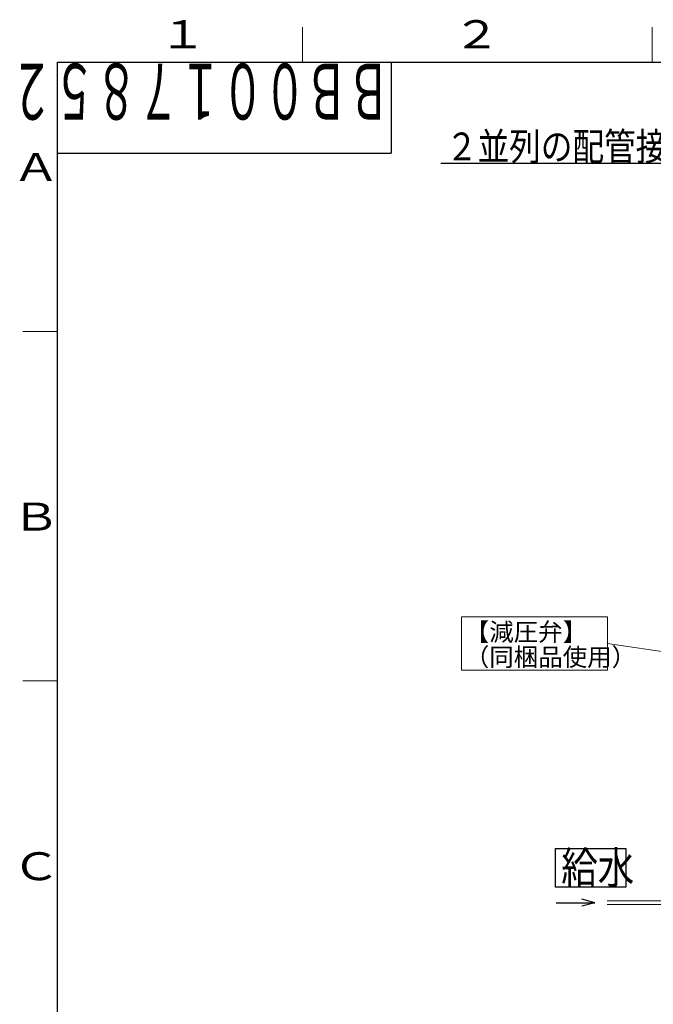
# Model space of a CAD drawing. Extents: x 0 to 420, y 0 to 297.
# Drawn here: x 20 to 110, y 152 to 293 of the extents above; entities that cross this region are included whole.
import ezdxf

# ---------------------------------------------------------------- set-up
doc = ezdxf.new("R2010")
doc.units = 0
doc.layers.get('0').update_dxf_attribs({"linetype": 'CONTINUOUS'})
for name, color, linetype in [('DD0', 7, 'CONTINUOUS'), ('M0', 3, 'CONTINUOUS'), ('M73', 7, 'CONTINUOUS'), ('M79', 7, 'CONTINUOUS')]:
    doc.layers.add(name, color=color, linetype=linetype)
doc.styles.get("Standard").update_dxf_attribs({"font": 'txt', "bigfont": 'BIGFONT'})
doc.dimstyles.new('LEADSTYL', dxfattribs={"dimtxt": 3.2, "dimasz": 3, "dimexe": 0.18, "dimexo": 0.0625, "dimgap": 1, "dimtad": 0, "dimtih": 1, "dimtoh": 1, "dimdec": 4, "dimzin": 0, "dimdsep": 46, "dimtxsty": 'STANDARD', "dimblk1": 'OPEN', "dimblk2": 'OPEN', "dimsah": 1, "dimcen": 0.09, "dimadec": 0, "dimazin": 0, "dimtfac": 1, "dimtdec": 4, "dimtofl": 0, "dimtmove": 0, "dimatfit": 3, "dimfxl": 1, "dimtolj": 1, "dimtzin": 0, "dimarcsym": 0})

# ---------------------------------------------------------------- blocks, each defined once
blk = doc.blocks.new('_OPEN')
at = {"color": 0, "lineweight": 13}
for p, q in [((0, 0), (-1, 0)), ((-0.965926, 0.258819), (0, 0)), ((0, 0), (-0.965926, -0.258819))]:
    blk.add_line(p, q, dxfattribs=at)

msp = doc.modelspace()

# ---------------------------------------------------------------- linework, layer by layer
at = {"layer": 'M0', "linetype": 'CONTINUOUS', "lineweight": 25}
for p, q in [((79.802845, 272.55407), (207.894442, 272.55407)), ((96.174254, 169.022951), (96.174256, 174.530951)), ((96.174256, 174.530951), (106.272256, 174.530951)), ((106.272256, 174.530951), (106.272254, 169.022951)), ((106.272254, 169.022951), (96.174254, 169.022951)), ((96.270638, 166.781723), (101.805368, 166.781723)), ((101.805368, 166.781723), (99.976796, 167.271688)), ((101.805368, 166.781723), (99.976796, 166.291759))]:
    msp.add_line(p, q, dxfattribs=at)
at = {"layer": 'M0', "linetype": 'CONTINUOUS', "lineweight": 13}
for p, q in [((82.757338, 207.687029), (82.757338, 200.043359)), ((103.623943, 207.687029), (82.757338, 207.687029)), ((103.623943, 200.043359), (103.623943, 207.687029)), ((82.757338, 200.043359), (103.623943, 200.043359)), ((103.605368, 167.031723), (121.133809, 167.031723)), ((103.605368, 166.531723), (121.133809, 166.531723))]:
    msp.add_line(p, q, dxfattribs=at)
at = {"layer": 'M79', "color": 7, "linetype": 'CONTINUOUS', "lineweight": 13}
for p, q in [((60, 287), (60, 292)), ((110, 287), (110, 292)), ((20, 248.5), (25, 248.5)), ((20, 198.5), (25, 198.5))]:
    msp.add_line(p, q, dxfattribs=at)
at = {"layer": 'M79', "color": 7, "linetype": 'CONTINUOUS', "lineweight": 25}
for p, q in [((25, 287), (410, 287)), ((25, 10), (25, 287)), ((72.699997, 287), (72.699997, 274)), ((25, 274), (72.699997, 274))]:
    msp.add_line(p, q, dxfattribs=at)

# ---------------------------------------------------------------- texts
at = {"layer": 'M0', "width": 0.833333}
for s, height, p in [('２並列の配管接続システム図（ＲＨＫ－１５０１ＹＪＫＳ×２セット）', 3.978, (80.532145, 272.951869)), ('給水', 4.59, (97.015754, 169.481951))]:
    msp.add_text(s, height=height, dxfattribs=at).set_placement(p)
at = {"layer": 'M0'}
for s, p in [('【減圧弁】', (83.225982, 204.228433)), ('（同梱品使用）', (83.225982, 200.637067))]:
    msp.add_text(s, height=2.565261, dxfattribs=at).set_placement(p)
at = {"layer": 'M73', "width": 0.552083}
msp.add_text('ＢＢ００１７８５２', height=8, rotation=180.000005, dxfattribs=at).set_placement((72.558333, 286.799988))
at = {"layer": 'M79', "color": 7, "width": 1.25}
for s, p in [('１', (39.5, 289)), ('２', (81.5, 289)), ('Ａ', (18.5, 270)), ('Ｂ', (18.5, 220)), ('Ｃ', (18.5, 170))]:
    msp.add_text(s, height=4, dxfattribs=at).set_placement(p)

# ---------------------------------------------------------------- leaders
at = {"layer": 'DD0'}
msp.add_leader([(119.888176, 201.465118), (103.623947, 203.865189)], dimstyle='LEADSTYL', override={"dimldrblk": 'OPEN', "dimlwd": 13, "dimlwe": 13}, dxfattribs=at)

doc.saveas('drawing.dxf')
